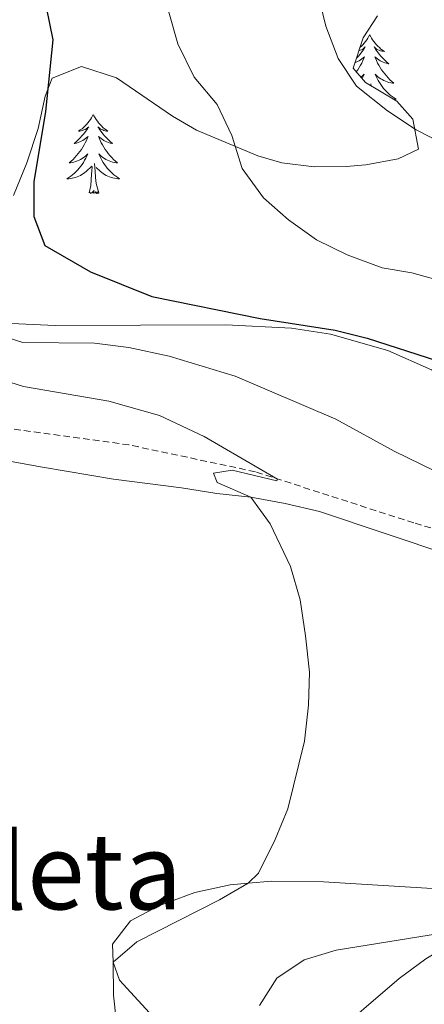
# Model space of a CAD drawing. Units: metres. Extents: x 613620 to 618124, y 4715088 to 4718132.
# Drawn here: x 615423 to 615484, y 4717137 to 4717286 of the extents above; entities that cross this region are included whole.
import ezdxf
from ezdxf.enums import TextEntityAlignment as Align

# ---------------------------------------------------------------- set-up
doc = ezdxf.new("R2010")
doc.units = ezdxf.units.M
doc.header["$MEASUREMENT"] = 0
doc.linetypes.add('TRAZOSX2', pattern=[1.5, 1, -0.5])
for name, color, linetype, lineweight in [('Level 11', 142, 'TRAZOSX2', 13), ('Level 35', 92, 'Continuous', 0), ('Level 36', 19, 'Continuous', 40), ('Level 4', 36, 'Continuous', 30), ('Level 45', 19, 'Continuous', 0), ('Level 5', 36, 'Continuous', 0)]:
    doc.layers.add(name, color=color, linetype=linetype, lineweight=lineweight)
doc.styles.add('Arial', font='ARIAL.TTF', dxfattribs={"height": 0.2})

msp = doc.modelspace()

# ---------------------------------------------------------------- linework, layer by layer
at = {"layer": 'Level 11', "color": 142, "linetype": 'TRAZOSX2', "lineweight": 13}
msp.add_polyline3d([(615674.08, 4717139.75, 633.36), (615666.73, 4717140.95, 632.7), (615660, 4717143.04, 632.11), (615644.22, 4717150.42, 630.2), (615634.41, 4717155.56, 629.25), (615614.76, 4717166.46, 628.18), (615604.46, 4717171.68, 627.35), (615593.06, 4717176.72, 626.34), (615581.36, 4717181.03, 625.29), (615572.79, 4717183.6, 624.5), (615551.1, 4717189.18, 622.46), (615519.67, 4717199.23, 619.96), (615482.5, 4717209.94, 617.78), (615458.56, 4717217.67, 615.4), (615439.47, 4717221.72, 614.04), (615417.28, 4717224.76, 611.9), (615412.02, 4717226.16, 611.6), (615400.12, 4717230.09, 611.33), (615384.94, 4717233.64, 609.36)], dxfattribs=at)
at = {"layer": 'Level 35', "color": 92, "linetype": 'Continuous', "lineweight": 0, "ltscale": 0.5}
for points in [[(615422.01, 4717259.36, 628.15), (615424.07, 4717264.27, 628.44), (615425.77, 4717269.47, 628.57), (615426.83, 4717274.33, 628.54), (615427.88, 4717277.08, 628.57), (615432.28, 4717278.82, 629.8), (615437.57, 4717277.1, 631.16), (615446.03, 4717271.33, 631.34), (615449.69, 4717269.2, 631.44), (615458.94, 4717265.34, 632.03), (615462.58, 4717264.3, 632.36), (615467.42, 4717263.67, 633.44), (615472.28, 4717263.75, 634.92), (615475.26, 4717263.98, 635.49), (615480.11, 4717264.87, 635.52), (615483.2, 4717266.33, 635.62), (615482.35, 4717270.88, 636.22), (615479.94, 4717273.6, 636.67), (615475.19, 4717276.4, 637.52), (615473.33, 4717278.59, 638.11), (615474.82, 4717283.14, 638.92), (615477, 4717286.49, 639.54)], [(615587.83, 4717180.05, 631.37), (615573.67, 4717184.54, 629.45), (615565.22, 4717187, 628.31), (615553.42, 4717189.55, 626.74), (615544.22, 4717193.36, 625.52), (615538.41, 4717196.63, 625.17), (615526.52, 4717204.55, 625.17), (615503.57, 4717217.91, 625.17), (615499.79, 4717221.04, 625.86), (615496.5, 4717224.71, 627.11), (615493.48, 4717227.55, 627.65), (615485.15, 4717233.04, 627.4), (615478.57, 4717235.98, 627.47), (615469.89, 4717238.44, 627.59), (615464.02, 4717239.36, 627.39), (615454.1, 4717239.85, 626.2), (615428.33, 4717239.73, 622.85), (615418.35, 4717240.2, 622.3)], [(615469.26, 4717131.76, 627.2), (615480.28, 4717141.21, 627.72), (615484.29, 4717144.18, 627.74), (615488.59, 4717146.74, 627.68), (615495.54, 4717149.78, 627.93), (615500.34, 4717151.12, 628.24), (615507.21, 4717152.52, 628.8), (615511.8, 4717152.84, 629.23), (615515.12, 4717153.07, 629.55), (615520.06, 4717152.6, 629.59), (615527.83, 4717150.99, 629.55), (615537.29, 4717148.14, 631.26), (615545.18, 4717144.78, 632.15), (615553.8, 4717140.55, 632.88), (615562.58, 4717135.84, 633.84)]]:
    msp.add_polyline3d(points, dxfattribs=at)
at = {"layer": 'Level 36', "color": 92, "linetype": 'Continuous', "lineweight": 0}
for points in [[(615475.82, 4717283.61), (615475.71, 4717283.39), (615475.56, 4717283.12), (615475.39, 4717282.85), (615475.2, 4717282.59), (615475.01, 4717282.35), (615474.8, 4717282.11), (615474.58, 4717281.88), (615474.36, 4717281.67), (615474.33, 4717281.65)], [(615475.82, 4717283.61), (615475.93, 4717283.39), (615476.09, 4717283.12), (615476.26, 4717282.85), (615476.44, 4717282.59), (615476.63, 4717282.35), (615476.84, 4717282.11), (615477.06, 4717281.88), (615477.29, 4717281.67), (615477.53, 4717281.46), (615477.78, 4717281.27), (615478.04, 4717281.09), (615477.84, 4717281.12), (615477.64, 4717281.16), (615477.44, 4717281.21), (615477.24, 4717281.28), (615477.05, 4717281.36), (615476.87, 4717281.46), (615476.7, 4717281.58), (615476.49, 4717281.77), (615476.53, 4717281.7), (615476.76, 4717281.36), (615477.01, 4717281.02), (615477.26, 4717280.69), (615477.53, 4717280.38), (615477.81, 4717280.07), (615478.1, 4717279.78), (615478.4, 4717279.5), (615478.72, 4717279.22), (615478.59, 4717279.25), (615478.35, 4717279.31), (615478.11, 4717279.38), (615477.87, 4717279.47), (615477.64, 4717279.57), (615477.42, 4717279.69), (615477.2, 4717279.82), (615476.99, 4717279.96), (615476.8, 4717280.12), (615476.61, 4717280.29), (615476.7, 4717280.07)], [(615474.19, 4717281.2), (615474.2, 4717281.21), (615474.4, 4717281.28), (615474.59, 4717281.36), (615474.77, 4717281.46), (615474.94, 4717281.58), (615475.15, 4717281.77), (615475.11, 4717281.7), (615474.88, 4717281.36), (615474.64, 4717281.02), (615474.38, 4717280.69), (615474.11, 4717280.38), (615473.83, 4717280.07), (615473.81, 4717280.05)], [(615473.6, 4717279.4), (615473.77, 4717279.47), (615474, 4717279.57), (615474.22, 4717279.69), (615474.44, 4717279.82), (615474.65, 4717279.96), (615474.84, 4717280.12), (615475.03, 4717280.29), (615474.94, 4717280.07), (615474.79, 4717279.71), (615474.62, 4717279.35), (615474.43, 4717279.01), (615474.23, 4717278.67), (615474.02, 4717278.34), (615473.8, 4717278.03)], [(615476.7, 4717280.07), (615476.85, 4717279.71), (615477.02, 4717279.35), (615477.21, 4717279.01), (615477.41, 4717278.67), (615477.62, 4717278.34), (615477.85, 4717278.01), (615478.09, 4717277.7), (615478.34, 4717277.4), (615478.6, 4717277.11), (615478.88, 4717276.83), (615479.16, 4717276.56), (615479.46, 4717276.3), (615479.26, 4717276.32), (615479, 4717276.37), (615478.74, 4717276.43), (615478.48, 4717276.51), (615478.22, 4717276.61), (615477.97, 4717276.71), (615477.73, 4717276.84), (615477.5, 4717276.98), (615477.27, 4717277.12), (615477.06, 4717277.29), (615476.85, 4717277.46), (615476.66, 4717277.65), (615476.8, 4717277.33), (615476.95, 4717277), (615477.12, 4717276.69), (615477.3, 4717276.39), (615477.5, 4717276.09), (615477.71, 4717275.8), (615477.93, 4717275.52), (615478.17, 4717275.26), (615478.42, 4717275), (615478.67, 4717274.75), (615478.94, 4717274.52), (615479.22, 4717274.3), (615479.51, 4717274.09), (615479.8, 4717273.9), (615479.54, 4717273.9), (615479.4, 4717273.92)], [(615474.49, 4717277.22), (615474.58, 4717277.29), (615474.79, 4717277.46), (615474.98, 4717277.65), (615474.84, 4717277.33), (615474.69, 4717277), (615474.68, 4717277)], [(615476.03, 4717275.91), (615476, 4717276.22)], [(615434.08, 4717271.59), (615433.97, 4717271.37), (615433.82, 4717271.09), (615433.65, 4717270.83), (615433.47, 4717270.57), (615433.27, 4717270.32), (615433.06, 4717270.08), (615432.85, 4717269.86), (615432.62, 4717269.64), (615432.38, 4717269.44), (615432.12, 4717269.25), (615431.86, 4717269.07), (615432.06, 4717269.09), (615432.27, 4717269.13), (615432.47, 4717269.18), (615432.66, 4717269.25), (615432.85, 4717269.34), (615433.03, 4717269.44), (615433.2, 4717269.55), (615433.41, 4717269.74), (615433.37, 4717269.68), (615433.14, 4717269.33), (615432.9, 4717269), (615432.64, 4717268.67), (615432.37, 4717268.35), (615432.09, 4717268.05), (615431.8, 4717267.75), (615431.5, 4717267.47), (615431.18, 4717267.2), (615431.31, 4717267.22), (615431.55, 4717267.28), (615431.8, 4717267.35), (615432.03, 4717267.44), (615432.26, 4717267.54), (615432.49, 4717267.66), (615432.7, 4717267.79), (615432.91, 4717267.94), (615433.11, 4717268.1), (615433.29, 4717268.27), (615433.2, 4717268.04), (615433.05, 4717267.68), (615432.88, 4717267.33), (615432.69, 4717266.98), (615432.49, 4717266.64), (615432.28, 4717266.31), (615432.05, 4717265.99), (615431.81, 4717265.68), (615431.56, 4717265.37), (615431.3, 4717265.08), (615431.02, 4717264.8), (615430.74, 4717264.53), (615430.44, 4717264.27), (615430.64, 4717264.3), (615430.9, 4717264.34), (615431.17, 4717264.41), (615431.42, 4717264.49), (615431.68, 4717264.58), (615431.93, 4717264.69), (615432.17, 4717264.81), (615432.4, 4717264.95), (615432.63, 4717265.1), (615432.84, 4717265.26), (615433.05, 4717265.44), (615433.24, 4717265.63), (615433.1, 4717265.3)], [(615434.08, 4717271.59), (615434.19, 4717271.37), (615434.35, 4717271.09), (615434.52, 4717270.83), (615434.7, 4717270.57), (615434.89, 4717270.32), (615435.1, 4717270.08), (615435.32, 4717269.86), (615435.55, 4717269.64), (615435.79, 4717269.44), (615436.04, 4717269.25), (615436.3, 4717269.07), (615436.1, 4717269.09), (615435.9, 4717269.13), (615435.7, 4717269.18), (615435.5, 4717269.25), (615435.31, 4717269.34), (615435.13, 4717269.44), (615434.96, 4717269.55), (615434.75, 4717269.74), (615434.8, 4717269.68), (615435.02, 4717269.33), (615435.27, 4717269), (615435.52, 4717268.67), (615435.79, 4717268.35), (615436.07, 4717268.05), (615436.36, 4717267.75), (615436.67, 4717267.47), (615436.98, 4717267.2), (615436.86, 4717267.22), (615436.61, 4717267.28), (615436.37, 4717267.35), (615436.13, 4717267.44), (615435.9, 4717267.54), (615435.68, 4717267.66), (615435.46, 4717267.79), (615435.26, 4717267.94), (615435.06, 4717268.1), (615434.87, 4717268.27), (615434.96, 4717268.04), (615435.12, 4717267.68), (615435.29, 4717267.33), (615435.47, 4717266.98), (615435.67, 4717266.64), (615435.88, 4717266.31), (615436.11, 4717265.99), (615436.35, 4717265.68), (615436.6, 4717265.37), (615436.86, 4717265.08), (615437.14, 4717264.8), (615437.42, 4717264.53), (615437.72, 4717264.27), (615437.53, 4717264.3), (615437.26, 4717264.34), (615437, 4717264.41), (615436.74, 4717264.49), (615436.48, 4717264.58), (615436.23, 4717264.69), (615435.99, 4717264.81), (615435.76, 4717264.95), (615435.53, 4717265.1), (615435.32, 4717265.26), (615435.11, 4717265.44), (615434.92, 4717265.63), (615435.06, 4717265.3)], [(615433.1, 4717265.3), (615432.95, 4717264.98), (615432.78, 4717264.67), (615432.6, 4717264.36), (615432.4, 4717264.06), (615432.19, 4717263.78), (615431.97, 4717263.5), (615431.73, 4717263.23), (615431.49, 4717262.97), (615431.23, 4717262.73), (615430.96, 4717262.49), (615430.68, 4717262.27), (615430.39, 4717262.06), (615430.1, 4717261.87), (615430.37, 4717261.88), (615430.63, 4717261.9), (615430.89, 4717261.95), (615431.15, 4717262), (615431.4, 4717262.08), (615431.66, 4717262.16), (615431.9, 4717262.26), (615432.14, 4717262.38), (615432.37, 4717262.51), (615432.59, 4717262.66), (615432.8, 4717262.82), (615433, 4717262.98), (615433.85, 4717263.78)], [(615435.06, 4717265.3), (615435.21, 4717264.98), (615435.38, 4717264.67), (615435.56, 4717264.36), (615435.76, 4717264.06), (615435.97, 4717263.78), (615436.2, 4717263.5), (615436.43, 4717263.23), (615436.68, 4717262.97), (615436.93, 4717262.73), (615437.2, 4717262.49), (615437.48, 4717262.27), (615437.77, 4717262.06), (615438.06, 4717261.87), (615437.8, 4717261.88), (615437.53, 4717261.9), (615437.27, 4717261.95), (615437.01, 4717262), (615436.76, 4717262.08), (615436.51, 4717262.16), (615436.26, 4717262.26), (615436.02, 4717262.38), (615435.8, 4717262.51), (615435.57, 4717262.66), (615435.36, 4717262.82), (615435.16, 4717262.98), (615434.5, 4717263.6)], [(615433.46, 4717259.74), (615433.71, 4717260.85), (615433.82, 4717262.6), (615433.87, 4717263.03), (615433.93, 4717263.75)], [(615434.93, 4717259.74), (615434.5, 4717261.18), (615434.41, 4717262.08), (615434.37, 4717263.03), (615434.26, 4717264.19)], [(615434.93, 4717259.74), (615434.76, 4717259.67), (615434.74, 4717259.91), (615434.55, 4717259.68), (615434.43, 4717259.89), (615434.31, 4717259.78), (615434.04, 4717259.72), (615434.23, 4717260.12), (615433.85, 4717259.74), (615433.66, 4717259.68), (615433.62, 4717259.85), (615433.46, 4717259.74)]]:
    msp.add_lwpolyline(points, dxfattribs=at)
for points in [[(615387.02, 4717225.12, 609.35), (615399.91, 4717223.12, 610.52), (615426.39, 4717218.37, 612.16), (615437.13, 4717216.55, 613.4), (615447.4, 4717215.25, 613.66), (615452.75, 4717214.4, 615.36), (615457.88, 4717213.85, 616.08), (615463.07, 4717212.89, 616.14), (615468.26, 4717211.66, 616.21), (615487.92, 4717205.07, 617.45), (615512.08, 4717197.98, 618.69), (615518.96, 4717195.79, 619.8), (615535.08, 4717191.03, 621.11), (615553.83, 4717186.05, 622.15), (615569.95, 4717181.28, 623.13), (615584.98, 4717176.09, 624.63), (615592.4, 4717173.07, 625.61), (615597.45, 4717171.11, 625.68), (615619.52, 4717160.38, 628.03), (615640.02, 4717149.68, 630.24), (615649.26, 4717144.85, 631.23), (615662.72, 4717139.78, 632.87), (615674.93, 4717137.73, 634.04)], [(615454.73, 4717155.34, 615.49), (615449.41, 4717154.16, 614.77), (615443.96, 4717152.14, 614.71), (615439.7, 4717149.88, 614.38), (615436.99, 4717146.38, 614.31), (615437.08, 4717143.67, 614.64), (615438.02, 4717140.96, 615.1), (615445.94, 4717132.36, 616.27)], [(615555.45, 4717136.34, 624.57), (615546.68, 4717141.85, 623.98), (615542.35, 4717144.87, 623.2), (615532.92, 4717149.16, 622.55), (615527.94, 4717150.13, 621.57), (615522.6, 4717150.88, 620.85), (615506.94, 4717152.88, 620), (615501.86, 4717153.48, 619.15), (615491.6, 4717154.41, 618.63), (615486.1, 4717154.74, 617.97), (615468.83, 4717155.78, 616.54), (615461.04, 4717155.86, 615.75), (615457.49, 4717155.57, 615.6), (615454.73, 4717155.34, 615.49)]]:
    msp.add_polyline3d(points, dxfattribs=at)
at = {"layer": 'Level 4', "color": 36, "linetype": 'Continuous', "lineweight": 30}
msp.add_polyline3d([(615426.96, 4717287.77, 625), (615427.95, 4717282.86, 625), (615426.88, 4717272.01, 625), (615425.09, 4717261.44, 625), (615425.09, 4717256.21, 625), (615426.79, 4717251.83, 625), (615433.64, 4717247.85, 625), (615442.93, 4717244.14, 625), (615459.31, 4717240.81, 625), (615470.62, 4717239.05, 625), (615475.46, 4717237.83, 625), (615486.09, 4717234.39, 625), (615505.94, 4717226.62, 625), (615516.06, 4717221.96, 625), (615535.24, 4717212.22, 625), (615539.52, 4717209.64, 625), (615553.22, 4717200.32, 625), (615575.12, 4717186.36, 625), (615591.46, 4717180.28, 625)], dxfattribs=at)
at = {"layer": 'Level 5', "color": 36, "linetype": 'Continuous', "lineweight": 0}
for points in [[(615593.84, 4717206.2, 635), (615581.54, 4717214.8, 635), (615572.37, 4717222.3, 635), (615568.31, 4717225.21, 635), (615552.42, 4717234.25, 635), (615537.52, 4717240.4, 635), (615527.21, 4717245.37, 635), (615516.81, 4717251.2, 635), (615507.34, 4717255.63, 635), (615493.04, 4717264.04, 635), (615482.82, 4717269.27, 635), (615478.53, 4717272.14, 635), (615473.84, 4717275.87, 635), (615471.06, 4717280.02, 635), (615469.18, 4717284.9, 635), (615467.78, 4717290.75, 635)], [(615597.69, 4717185.39, 630), (615576.37, 4717202.04, 630), (615559.1, 4717214.84, 630), (615550.1, 4717220.49, 630), (615539.98, 4717225.84, 630), (615525.08, 4717232.59, 630), (615489.42, 4717245.67, 630), (615482.2, 4717247.68, 630), (615477.72, 4717248.46, 630), (615472.4, 4717250.4, 630), (615467.78, 4717252.67, 630), (615463.54, 4717255.68, 630), (615459.81, 4717259, 630), (615456.55, 4717263.44, 630), (615455, 4717268.4, 630), (615452.8, 4717273.1, 630), (615449.31, 4717277.21, 630), (615446.85, 4717282.23, 630), (615445.48, 4717287.04, 630)], [(615418.64, 4717238.68, 620), (615423.42, 4717237.16, 620), (615434.27, 4717237.07, 620), (615439.46, 4717236.42, 620), (615445.56, 4717235.1, 620), (615455.5, 4717232.08, 620), (615470.71, 4717225.62, 620), (615479.52, 4717220.78, 620), (615503.89, 4717208.91, 620), (615521.01, 4717201.1, 620), (615533.58, 4717195.91, 620), (615516.17, 4717197.61, 620), (615514.95, 4717196.96, 620), (615519.33, 4717183.39, 620), (615520.15, 4717178.18, 620), (615519.95, 4717173.18, 620), (615516.31, 4717162.95, 620), (615511.48, 4717152.18, 620), (615507.25, 4717150.97, 620), (615497.31, 4717149.77, 620), (615470.75, 4717145.49, 620), (615465.95, 4717144.03, 620), (615461.81, 4717141.24, 620), (615459.2, 4717137.14, 620)], [(615437.55, 4717135.02, 615), (615437.13, 4717138.68, 615), (615437.08, 4717143.67, 615), (615440.64, 4717146.72, 615), (615453.14, 4717153.07, 615), (615457.49, 4717155.57, 615), (615459.03, 4717157.08, 615), (615461.57, 4717162.17, 615), (615463.44, 4717166.81, 615), (615466, 4717177, 615), (615466.58, 4717182.44, 615), (615466.71, 4717187.44, 615), (615466.11, 4717192.93, 615), (615465.31, 4717198.36, 615), (615463.85, 4717203.38, 615), (615460.8, 4717209.79, 615), (615457.88, 4717213.85, 615), (615452.81, 4717216.07, 615), (615452.22, 4717217.45, 615), (615455.07, 4717217.9, 615), (615461.79, 4717216.3, 615), (615461.88, 4717216.53, 615), (615450.82, 4717222.98, 615), (615444.07, 4717226.14, 615), (615436.44, 4717228.31, 615), (615423.52, 4717230.55, 615), (615418.56, 4717232.11, 615)]]:
    msp.add_polyline3d(points, dxfattribs=at)

# ---------------------------------------------------------------- texts
at = {"layer": 'Level 45', "color": 19, "linetype": 'Continuous', "lineweight": 0, "style": 'Arial'}
msp.add_text('Primitasoleta', height=11.5, dxfattribs=at).set_placement((615398.18, 4717157.38, 606.08), align=Align.MIDDLE_CENTER)

doc.saveas('drawing.dxf')
